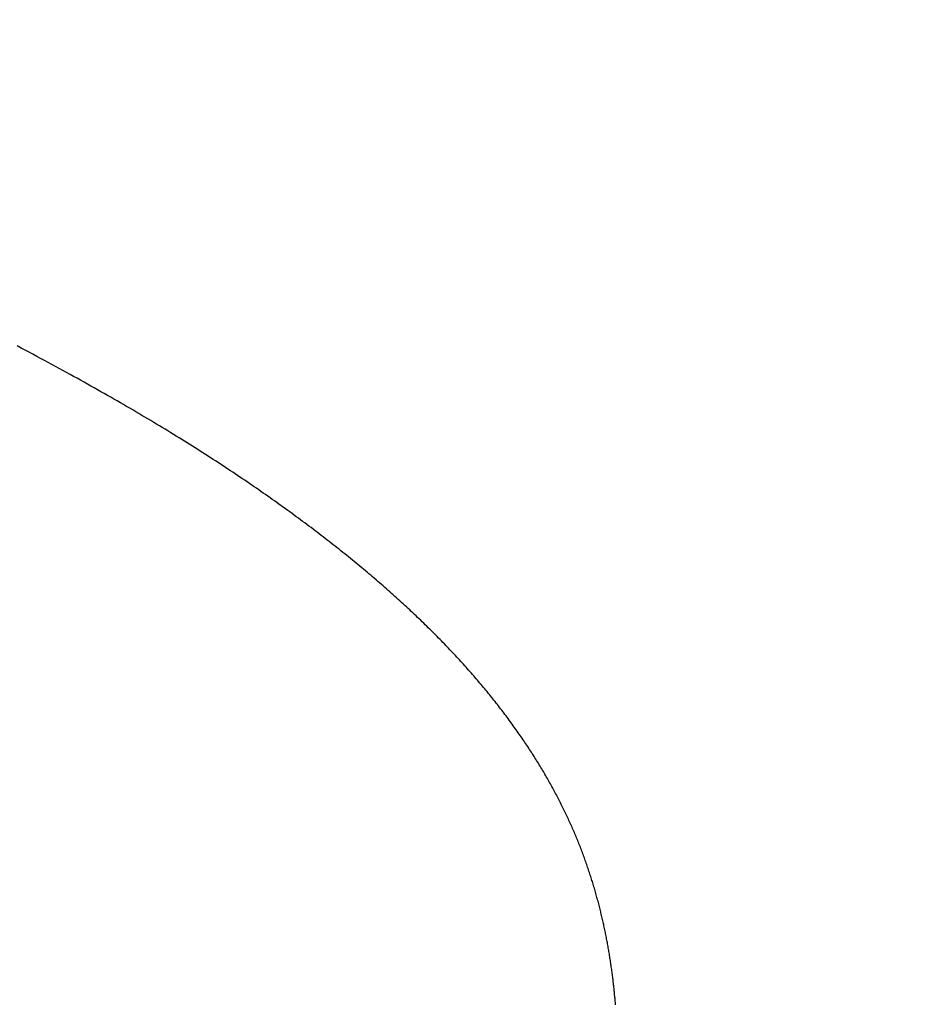
# Model space of a CAD drawing. Extents: x 0 to 60.3, y -1.2 to 81.5.
# Drawn here: x 52.5 to 52.6, y 23.1 to 23.2 of the extents above; entities that cross this region are included whole.
import ezdxf

# ---------------------------------------------------------------- set-up
doc = ezdxf.new("R2010")
doc.units = 0
doc.header["$MEASUREMENT"] = 0
doc.header["$PDMODE"] = 2
doc.layers.get('0').update_dxf_attribs({"linetype": 'CONTINUOUS'})
doc.layers.get('Defpoints').update_dxf_attribs({"linetype": 'CONTINUOUS'})
doc.layers.add('Dimension', color=2, linetype='CONTINUOUS', lineweight=15)
doc.layers.add('Object', color=7, linetype='CONTINUOUS', lineweight=30)
doc.styles.get("Standard").update_dxf_attribs({"font": 'ARIAL.TTF'})
doc.dimstyles.new('Nabco Dimension Arch Style - Autocad', dxfattribs={"dimscale": 2, "dimtxt": 0.375, "dimasz": 0.37, "dimexe": 0.06, "dimexo": 0.06, "dimgap": 0.06, "dimtad": 0, "dimdec": 5, "dimzin": 4, "dimdsep": 46, "dimlunit": 5, "dimtxsty": 'Standard', "dimcen": 0, "dimclrd": 256, "dimclre": 256, "dimclrt": 256, "dimadec": 1, "dimazin": 1, "dimtm": 1e-09, "dimtfac": 1, "dimtdec": 5, "dimtofl": 0, "dimtmove": 0, "dimatfit": 3, "dimfxl": 0, "dimfrac": 2, "dimtolj": 1, "dimtzin": 4, "dimlwd": -1, "dimlwe": -1, "dimarcsym": 0})

# ---------------------------------------------------------------- blocks, each defined once
blk = doc.blocks.new('GLSTOP')
for p, q in [((-0.381228, 0.155331), (-0.381232, 0.155291)), ((-0.381228, 0.155331), (-0.381232, 0.155291)), ((-0.381225, 0.155372), (-0.381228, 0.155331)), ((-0.381225, 0.155372), (-0.381228, 0.155331)), ((-0.381221, 0.155412), (-0.381225, 0.155372)), ((-0.381221, 0.155412), (-0.381225, 0.155372)), ((-0.381218, 0.155453), (-0.381221, 0.155412)), ((-0.381218, 0.155453), (-0.381221, 0.155412)), ((-0.381259, 0.155007), (-0.381263, 0.154966)), ((-0.381259, 0.155007), (-0.381263, 0.154966)), ((-0.381255, 0.155047), (-0.381259, 0.155007)), ((-0.381255, 0.155047), (-0.381259, 0.155007)), ((-0.381251, 0.155088), (-0.381255, 0.155047)), ((-0.381251, 0.155088), (-0.381255, 0.155047)), ((-0.381247, 0.155129), (-0.381251, 0.155088)), ((-0.381247, 0.155129), (-0.381251, 0.155088)), ((-0.381243, 0.155169), (-0.381247, 0.155129)), ((-0.381243, 0.155169), (-0.381247, 0.155129)), ((-0.381239, 0.15521), (-0.381243, 0.155169)), ((-0.381239, 0.15521), (-0.381243, 0.155169)), ((-0.381235, 0.15525), (-0.381239, 0.15521)), ((-0.381235, 0.15525), (-0.381239, 0.15521)), ((-0.381232, 0.155291), (-0.381235, 0.15525)), ((-0.381232, 0.155291), (-0.381235, 0.15525)), ((-0.381295, 0.154681), (-0.3813, 0.154641)), ((-0.381295, 0.154681), (-0.3813, 0.154641)), ((-0.381291, 0.154722), (-0.381295, 0.154681)), ((-0.381291, 0.154722), (-0.381295, 0.154681)), ((-0.381286, 0.154763), (-0.381291, 0.154722)), ((-0.381286, 0.154763), (-0.381291, 0.154722)), ((-0.381281, 0.154804), (-0.381286, 0.154763)), ((-0.381281, 0.154804), (-0.381286, 0.154763)), ((-0.381277, 0.154844), (-0.381281, 0.154804)), ((-0.381277, 0.154844), (-0.381281, 0.154804)), ((-0.381272, 0.154885), (-0.381277, 0.154844)), ((-0.381272, 0.154885), (-0.381277, 0.154844)), ((-0.381268, 0.154926), (-0.381272, 0.154885)), ((-0.381268, 0.154926), (-0.381272, 0.154885)), ((-0.381263, 0.154966), (-0.381268, 0.154926)), ((-0.381263, 0.154966), (-0.381268, 0.154926)), ((-0.381337, 0.154355), (-0.381343, 0.154314)), ((-0.381337, 0.154355), (-0.381343, 0.154314)), ((-0.381332, 0.154396), (-0.381337, 0.154355)), ((-0.381332, 0.154396), (-0.381337, 0.154355)), ((-0.381326, 0.154437), (-0.381332, 0.154396)), ((-0.381326, 0.154437), (-0.381332, 0.154396)), ((-0.381321, 0.154478), (-0.381326, 0.154437)), ((-0.381321, 0.154478), (-0.381326, 0.154437)), ((-0.381316, 0.154518), (-0.381321, 0.154478)), ((-0.381316, 0.154518), (-0.381321, 0.154478)), ((-0.38131, 0.154559), (-0.381316, 0.154518)), ((-0.38131, 0.154559), (-0.381316, 0.154518)), ((-0.381305, 0.1546), (-0.38131, 0.154559)), ((-0.381305, 0.1546), (-0.38131, 0.154559)), ((-0.3813, 0.154641), (-0.381305, 0.1546)), ((-0.3813, 0.154641), (-0.381305, 0.1546)), ((-0.381378, 0.154069), (-0.381385, 0.154028)), ((-0.381378, 0.154069), (-0.381385, 0.154028)), ((-0.381372, 0.15411), (-0.381378, 0.154069)), ((-0.381372, 0.15411), (-0.381378, 0.154069)), ((-0.381366, 0.154151), (-0.381372, 0.15411)), ((-0.381366, 0.154151), (-0.381372, 0.15411)), ((-0.38136, 0.154191), (-0.381366, 0.154151)), ((-0.38136, 0.154191), (-0.381366, 0.154151)), ((-0.381354, 0.154232), (-0.38136, 0.154191)), ((-0.381354, 0.154232), (-0.38136, 0.154191)), ((-0.381348, 0.154273), (-0.381354, 0.154232)), ((-0.381348, 0.154273), (-0.381354, 0.154232)), ((-0.381343, 0.154314), (-0.381348, 0.154273)), ((-0.381343, 0.154314), (-0.381348, 0.154273)), ((-0.381431, 0.15374), (-0.381438, 0.153699)), ((-0.381431, 0.15374), (-0.381438, 0.153699)), ((-0.381424, 0.153781), (-0.381431, 0.15374)), ((-0.381424, 0.153781), (-0.381431, 0.15374)), ((-0.381417, 0.153823), (-0.381424, 0.153781)), ((-0.381417, 0.153823), (-0.381424, 0.153781)), ((-0.38141, 0.153864), (-0.381417, 0.153823)), ((-0.38141, 0.153864), (-0.381417, 0.153823)), ((-0.381404, 0.153905), (-0.38141, 0.153864)), ((-0.381404, 0.153905), (-0.38141, 0.153864)), ((-0.381397, 0.153946), (-0.381404, 0.153905)), ((-0.381397, 0.153946), (-0.381404, 0.153905)), ((-0.381391, 0.153987), (-0.381397, 0.153946)), ((-0.381391, 0.153987), (-0.381397, 0.153946)), ((-0.381385, 0.154028), (-0.381391, 0.153987)), ((-0.381385, 0.154028), (-0.381391, 0.153987)), ((-0.38149, 0.153411), (-0.381497, 0.15337)), ((-0.38149, 0.153411), (-0.381497, 0.15337)), ((-0.381482, 0.153452), (-0.38149, 0.153411)), ((-0.381482, 0.153452), (-0.38149, 0.153411)), ((-0.381474, 0.153493), (-0.381482, 0.153452)), ((-0.381474, 0.153493), (-0.381482, 0.153452)), ((-0.381467, 0.153535), (-0.381474, 0.153493)), ((-0.381467, 0.153535), (-0.381474, 0.153493)), ((-0.381459, 0.153576), (-0.381467, 0.153535)), ((-0.381459, 0.153576), (-0.381467, 0.153535)), ((-0.381452, 0.153617), (-0.381459, 0.153576)), ((-0.381452, 0.153617), (-0.381459, 0.153576)), ((-0.381445, 0.153658), (-0.381452, 0.153617)), ((-0.381445, 0.153658), (-0.381452, 0.153617)), ((-0.381438, 0.153699), (-0.381445, 0.153658)), ((-0.381438, 0.153699), (-0.381445, 0.153658)), ((-0.381546, 0.153122), (-0.381555, 0.15308)), ((-0.381546, 0.153122), (-0.381555, 0.15308)), ((-0.381538, 0.153163), (-0.381546, 0.153122)), ((-0.381538, 0.153163), (-0.381546, 0.153122)), ((-0.38153, 0.153204), (-0.381538, 0.153163)), ((-0.38153, 0.153204), (-0.381538, 0.153163)), ((-0.381521, 0.153246), (-0.38153, 0.153204)), ((-0.381521, 0.153246), (-0.38153, 0.153204)), ((-0.381513, 0.153287), (-0.381521, 0.153246)), ((-0.381513, 0.153287), (-0.381521, 0.153246)), ((-0.381505, 0.153328), (-0.381513, 0.153287)), ((-0.381505, 0.153328), (-0.381513, 0.153287)), ((-0.381497, 0.15337), (-0.381505, 0.153328)), ((-0.381497, 0.15337), (-0.381505, 0.153328)), ((-0.381618, 0.15279), (-0.381627, 0.152749)), ((-0.381618, 0.15279), (-0.381627, 0.152749)), ((-0.381608, 0.152832), (-0.381618, 0.15279)), ((-0.381608, 0.152832), (-0.381618, 0.15279)), ((-0.381599, 0.152873), (-0.381608, 0.152832)), ((-0.381599, 0.152873), (-0.381608, 0.152832)), ((-0.38159, 0.152915), (-0.381599, 0.152873)), ((-0.38159, 0.152915), (-0.381599, 0.152873)), ((-0.381581, 0.152956), (-0.38159, 0.152915)), ((-0.381581, 0.152956), (-0.38159, 0.152915)), ((-0.381572, 0.152998), (-0.381581, 0.152956)), ((-0.381572, 0.152998), (-0.381581, 0.152956)), ((-0.381564, 0.153039), (-0.381572, 0.152998)), ((-0.381564, 0.153039), (-0.381572, 0.152998)), ((-0.381555, 0.15308), (-0.381564, 0.153039)), ((-0.381555, 0.15308), (-0.381564, 0.153039)), ((-0.381696, 0.152457), (-0.381706, 0.152416)), ((-0.381696, 0.152457), (-0.381706, 0.152416)), ((-0.381686, 0.152499), (-0.381696, 0.152457)), ((-0.381686, 0.152499), (-0.381696, 0.152457)), ((-0.381675, 0.152541), (-0.381686, 0.152499)), ((-0.381675, 0.152541), (-0.381686, 0.152499)), ((-0.381666, 0.152582), (-0.381675, 0.152541)), ((-0.381666, 0.152582), (-0.381675, 0.152541)), ((-0.381656, 0.152624), (-0.381666, 0.152582)), ((-0.381656, 0.152624), (-0.381666, 0.152582)), ((-0.381646, 0.152665), (-0.381656, 0.152624)), ((-0.381646, 0.152665), (-0.381656, 0.152624)), ((-0.381636, 0.152707), (-0.381646, 0.152665)), ((-0.381636, 0.152707), (-0.381646, 0.152665)), ((-0.381627, 0.152749), (-0.381636, 0.152707)), ((-0.381627, 0.152749), (-0.381636, 0.152707)), ((-0.38177, 0.152165), (-0.381781, 0.152123)), ((-0.38177, 0.152165), (-0.381781, 0.152123)), ((-0.381759, 0.152207), (-0.38177, 0.152165)), ((-0.381759, 0.152207), (-0.38177, 0.152165)), ((-0.381748, 0.152249), (-0.381759, 0.152207)), ((-0.381748, 0.152249), (-0.381759, 0.152207)), ((-0.381738, 0.15229), (-0.381748, 0.152249)), ((-0.381738, 0.15229), (-0.381748, 0.152249)), ((-0.381727, 0.152332), (-0.381738, 0.15229)), ((-0.381727, 0.152332), (-0.381738, 0.15229)), ((-0.381716, 0.152374), (-0.381727, 0.152332)), ((-0.381716, 0.152374), (-0.381727, 0.152332)), ((-0.381706, 0.152416), (-0.381716, 0.152374)), ((-0.381706, 0.152416), (-0.381716, 0.152374)), ((-0.381863, 0.15183), (-0.381875, 0.151788)), ((-0.381863, 0.15183), (-0.381875, 0.151788)), ((-0.381851, 0.151872), (-0.381863, 0.15183)), ((-0.381851, 0.151872), (-0.381863, 0.15183)), ((-0.381839, 0.151914), (-0.381851, 0.151872)), ((-0.381839, 0.151914), (-0.381851, 0.151872)), ((-0.381827, 0.151956), (-0.381839, 0.151914)), ((-0.381827, 0.151956), (-0.381839, 0.151914)), ((-0.381815, 0.151998), (-0.381827, 0.151956)), ((-0.381815, 0.151998), (-0.381827, 0.151956)), ((-0.381804, 0.152039), (-0.381815, 0.151998)), ((-0.381804, 0.152039), (-0.381815, 0.151998)), ((-0.381793, 0.152081), (-0.381804, 0.152039)), ((-0.381793, 0.152081), (-0.381804, 0.152039)), ((-0.381781, 0.152123), (-0.381793, 0.152081)), ((-0.381781, 0.152123), (-0.381793, 0.152081)), ((-0.38195, 0.151535), (-0.381963, 0.151493)), ((-0.38195, 0.151535), (-0.381963, 0.151493)), ((-0.381937, 0.151577), (-0.38195, 0.151535)), ((-0.381937, 0.151577), (-0.38195, 0.151535)), ((-0.381924, 0.15162), (-0.381937, 0.151577)), ((-0.381924, 0.15162), (-0.381937, 0.151577)), ((-0.381912, 0.151662), (-0.381924, 0.15162)), ((-0.381912, 0.151662), (-0.381924, 0.15162)), ((-0.381899, 0.151704), (-0.381912, 0.151662)), ((-0.381899, 0.151704), (-0.381912, 0.151662)), ((-0.381887, 0.151746), (-0.381899, 0.151704)), ((-0.381887, 0.151746), (-0.381899, 0.151704)), ((-0.381875, 0.151788), (-0.381887, 0.151746)), ((-0.381875, 0.151788), (-0.381887, 0.151746)), ((-0.382058, 0.151198), (-0.382072, 0.151155)), ((-0.382058, 0.151198), (-0.382072, 0.151155)), ((-0.382044, 0.15124), (-0.382058, 0.151198)), ((-0.382044, 0.15124), (-0.382058, 0.151198)), ((-0.38203, 0.151282), (-0.382044, 0.15124)), ((-0.38203, 0.151282), (-0.382044, 0.15124)), ((-0.382016, 0.151324), (-0.38203, 0.151282)), ((-0.382016, 0.151324), (-0.38203, 0.151282)), ((-0.382003, 0.151367), (-0.382016, 0.151324)), ((-0.382003, 0.151367), (-0.382016, 0.151324)), ((-0.381989, 0.151409), (-0.382003, 0.151367)), ((-0.381989, 0.151409), (-0.382003, 0.151367)), ((-0.381976, 0.151451), (-0.381989, 0.151409)), ((-0.381976, 0.151451), (-0.381989, 0.151409)), ((-0.381963, 0.151493), (-0.381976, 0.151451)), ((-0.381963, 0.151493), (-0.381976, 0.151451)), ((-0.382159, 0.150901), (-0.382174, 0.150858)), ((-0.382159, 0.150901), (-0.382174, 0.150858)), ((-0.382144, 0.150943), (-0.382159, 0.150901)), ((-0.382144, 0.150943), (-0.382159, 0.150901)), ((-0.38213, 0.150986), (-0.382144, 0.150943)), ((-0.38213, 0.150986), (-0.382144, 0.150943)), ((-0.382115, 0.151028), (-0.38213, 0.150986)), ((-0.382115, 0.151028), (-0.38213, 0.150986)), ((-0.3821, 0.151071), (-0.382115, 0.151028)), ((-0.3821, 0.151071), (-0.382115, 0.151028)), ((-0.382086, 0.151113), (-0.3821, 0.151071)), ((-0.382086, 0.151113), (-0.3821, 0.151071)), ((-0.382072, 0.151155), (-0.382086, 0.151113)), ((-0.382072, 0.151155), (-0.382086, 0.151113)), ((-0.382284, 0.15056), (-0.3823, 0.150518)), ((-0.382284, 0.15056), (-0.3823, 0.150518)), ((-0.382268, 0.150603), (-0.382284, 0.15056)), ((-0.382268, 0.150603), (-0.382284, 0.15056)), ((-0.382252, 0.150646), (-0.382268, 0.150603)), ((-0.382252, 0.150646), (-0.382268, 0.150603)), ((-0.382236, 0.150688), (-0.382252, 0.150646)), ((-0.382236, 0.150688), (-0.382252, 0.150646)), ((-0.38222, 0.150731), (-0.382236, 0.150688)), ((-0.38222, 0.150731), (-0.382236, 0.150688)), ((-0.382205, 0.150773), (-0.38222, 0.150731)), ((-0.382205, 0.150773), (-0.38222, 0.150731)), ((-0.382189, 0.150816), (-0.382205, 0.150773)), ((-0.382189, 0.150816), (-0.382205, 0.150773)), ((-0.382174, 0.150858), (-0.382189, 0.150816)), ((-0.382174, 0.150858), (-0.382189, 0.150816)), ((-0.3824, 0.150261), (-0.382417, 0.150218)), ((-0.3824, 0.150261), (-0.382417, 0.150218)), ((-0.382383, 0.150304), (-0.3824, 0.150261)), ((-0.382383, 0.150304), (-0.3824, 0.150261)), ((-0.382366, 0.150347), (-0.382383, 0.150304)), ((-0.382366, 0.150347), (-0.382383, 0.150304)), ((-0.382349, 0.15039), (-0.382366, 0.150347)), ((-0.382349, 0.15039), (-0.382366, 0.150347)), ((-0.382333, 0.150432), (-0.382349, 0.15039)), ((-0.382333, 0.150432), (-0.382349, 0.15039)), ((-0.382316, 0.150475), (-0.382333, 0.150432)), ((-0.382316, 0.150475), (-0.382333, 0.150432)), ((-0.3823, 0.150518), (-0.382316, 0.150475)), ((-0.3823, 0.150518), (-0.382316, 0.150475)), ((-0.382524, 0.149961), (-0.382542, 0.149918)), ((-0.382524, 0.149961), (-0.382542, 0.149918)), ((-0.382506, 0.150004), (-0.382524, 0.149961)), ((-0.382506, 0.150004), (-0.382524, 0.149961)), ((-0.382488, 0.150047), (-0.382506, 0.150004)), ((-0.382488, 0.150047), (-0.382506, 0.150004)), ((-0.38247, 0.15009), (-0.382488, 0.150047)), ((-0.38247, 0.15009), (-0.382488, 0.150047)), ((-0.382452, 0.150133), (-0.38247, 0.15009)), ((-0.382452, 0.150133), (-0.38247, 0.15009)), ((-0.382435, 0.150176), (-0.382452, 0.150133)), ((-0.382435, 0.150176), (-0.382452, 0.150133)), ((-0.382417, 0.150218), (-0.382435, 0.150176)), ((-0.382417, 0.150218), (-0.382435, 0.150176)), ((-0.382675, 0.149616), (-0.382694, 0.149573)), ((-0.382675, 0.149616), (-0.382694, 0.149573)), ((-0.382655, 0.149659), (-0.382675, 0.149616)), ((-0.382655, 0.149659), (-0.382675, 0.149616)), ((-0.382636, 0.149703), (-0.382655, 0.149659)), ((-0.382636, 0.149703), (-0.382655, 0.149659)), ((-0.382617, 0.149746), (-0.382636, 0.149703)), ((-0.382617, 0.149746), (-0.382636, 0.149703)), ((-0.382598, 0.149789), (-0.382617, 0.149746)), ((-0.382598, 0.149789), (-0.382617, 0.149746)), ((-0.382579, 0.149832), (-0.382598, 0.149789)), ((-0.382579, 0.149832), (-0.382598, 0.149789)), ((-0.382561, 0.149875), (-0.382579, 0.149832)), ((-0.382561, 0.149875), (-0.382579, 0.149832)), ((-0.382542, 0.149918), (-0.382561, 0.149875)), ((-0.382542, 0.149918), (-0.382561, 0.149875)), ((-0.382815, 0.149313), (-0.382836, 0.14927)), ((-0.382815, 0.149313), (-0.382836, 0.14927)), ((-0.382795, 0.149357), (-0.382815, 0.149313)), ((-0.382795, 0.149357), (-0.382815, 0.149313)), ((-0.382774, 0.1494), (-0.382795, 0.149357)), ((-0.382774, 0.1494), (-0.382795, 0.149357)), ((-0.382754, 0.149443), (-0.382774, 0.1494)), ((-0.382754, 0.149443), (-0.382774, 0.1494)), ((-0.382734, 0.149487), (-0.382754, 0.149443)), ((-0.382734, 0.149487), (-0.382754, 0.149443)), ((-0.382714, 0.14953), (-0.382734, 0.149487)), ((-0.382714, 0.14953), (-0.382734, 0.149487)), ((-0.382694, 0.149573), (-0.382714, 0.14953)), ((-0.382694, 0.149573), (-0.382714, 0.14953)), ((-0.382964, 0.149009), (-0.382985, 0.148966)), ((-0.382964, 0.149009), (-0.382985, 0.148966)), ((-0.382942, 0.149053), (-0.382964, 0.149009)), ((-0.382942, 0.149053), (-0.382964, 0.149009)), ((-0.38292, 0.149096), (-0.382942, 0.149053)), ((-0.38292, 0.149096), (-0.382942, 0.149053)), ((-0.382899, 0.14914), (-0.38292, 0.149096)), ((-0.382899, 0.14914), (-0.38292, 0.149096)), ((-0.382878, 0.149183), (-0.382899, 0.14914)), ((-0.382878, 0.149183), (-0.382899, 0.14914)), ((-0.382857, 0.149227), (-0.382878, 0.149183)), ((-0.382857, 0.149227), (-0.382878, 0.149183)), ((-0.382836, 0.14927), (-0.382857, 0.149227)), ((-0.382836, 0.14927), (-0.382857, 0.149227)), ((-0.383143, 0.14866), (-0.383167, 0.148616)), ((-0.383143, 0.14866), (-0.383167, 0.148616)), ((-0.38312, 0.148704), (-0.383143, 0.14866)), ((-0.38312, 0.148704), (-0.383143, 0.14866)), ((-0.383097, 0.148748), (-0.38312, 0.148704)), ((-0.383097, 0.148748), (-0.38312, 0.148704)), ((-0.383075, 0.148791), (-0.383097, 0.148748)), ((-0.383075, 0.148791), (-0.383097, 0.148748)), ((-0.383052, 0.148835), (-0.383075, 0.148791)), ((-0.383052, 0.148835), (-0.383075, 0.148791)), ((-0.38303, 0.148878), (-0.383052, 0.148835)), ((-0.38303, 0.148878), (-0.383052, 0.148835)), ((-0.383007, 0.148922), (-0.38303, 0.148878)), ((-0.383007, 0.148922), (-0.38303, 0.148878)), ((-0.382985, 0.148966), (-0.383007, 0.148922)), ((-0.382985, 0.148966), (-0.383007, 0.148922)), ((-0.38331, 0.148353), (-0.383335, 0.148309)), ((-0.38331, 0.148353), (-0.383335, 0.148309)), ((-0.383286, 0.148397), (-0.38331, 0.148353)), ((-0.383286, 0.148397), (-0.38331, 0.148353)), ((-0.383262, 0.148441), (-0.383286, 0.148397)), ((-0.383262, 0.148441), (-0.383286, 0.148397)), ((-0.383238, 0.148485), (-0.383262, 0.148441)), ((-0.383238, 0.148485), (-0.383262, 0.148441)), ((-0.383214, 0.148529), (-0.383238, 0.148485)), ((-0.383214, 0.148529), (-0.383238, 0.148485)), ((-0.38319, 0.148573), (-0.383214, 0.148529)), ((-0.38319, 0.148573), (-0.383214, 0.148529)), ((-0.383167, 0.148616), (-0.38319, 0.148573)), ((-0.383167, 0.148616), (-0.38319, 0.148573)), ((-0.383485, 0.148045), (-0.383511, 0.148001)), ((-0.383485, 0.148045), (-0.383511, 0.148001)), ((-0.38346, 0.148089), (-0.383485, 0.148045)), ((-0.38346, 0.148089), (-0.383485, 0.148045)), ((-0.383434, 0.148133), (-0.38346, 0.148089)), ((-0.383434, 0.148133), (-0.38346, 0.148089)), ((-0.383409, 0.148177), (-0.383434, 0.148133)), ((-0.383409, 0.148177), (-0.383434, 0.148133)), ((-0.383384, 0.148221), (-0.383409, 0.148177)), ((-0.383384, 0.148221), (-0.383409, 0.148177)), ((-0.383359, 0.148265), (-0.383384, 0.148221)), ((-0.383359, 0.148265), (-0.383384, 0.148221)), ((-0.383335, 0.148309), (-0.383359, 0.148265)), ((-0.383335, 0.148309), (-0.383359, 0.148265)), ((-0.38367, 0.147735), (-0.383697, 0.147691)), ((-0.38367, 0.147735), (-0.383697, 0.147691)), ((-0.383643, 0.14778), (-0.38367, 0.147735)), ((-0.383643, 0.14778), (-0.38367, 0.147735)), ((-0.383616, 0.147824), (-0.383643, 0.14778)), ((-0.383616, 0.147824), (-0.383643, 0.14778)), ((-0.38359, 0.147868), (-0.383616, 0.147824)), ((-0.38359, 0.147868), (-0.383616, 0.147824)), ((-0.383563, 0.147912), (-0.38359, 0.147868)), ((-0.383563, 0.147912), (-0.38359, 0.147868)), ((-0.383537, 0.147957), (-0.383563, 0.147912)), ((-0.383537, 0.147957), (-0.383563, 0.147912)), ((-0.383511, 0.148001), (-0.383537, 0.147957)), ((-0.383511, 0.148001), (-0.383537, 0.147957)), ((-0.383864, 0.147424), (-0.383892, 0.14738)), ((-0.383864, 0.147424), (-0.383892, 0.14738)), ((-0.383835, 0.147469), (-0.383864, 0.147424)), ((-0.383835, 0.147469), (-0.383864, 0.147424)), ((-0.383807, 0.147513), (-0.383835, 0.147469)), ((-0.383807, 0.147513), (-0.383835, 0.147469)), ((-0.383779, 0.147558), (-0.383807, 0.147513)), ((-0.383779, 0.147558), (-0.383807, 0.147513)), ((-0.383752, 0.147602), (-0.383779, 0.147558)), ((-0.383752, 0.147602), (-0.383779, 0.147558)), ((-0.383724, 0.147647), (-0.383752, 0.147602)), ((-0.383724, 0.147647), (-0.383752, 0.147602)), ((-0.383697, 0.147691), (-0.383724, 0.147647)), ((-0.383697, 0.147691), (-0.383724, 0.147647)), ((-0.384067, 0.147112), (-0.384097, 0.147067)), ((-0.384067, 0.147112), (-0.384097, 0.147067)), ((-0.384037, 0.147156), (-0.384067, 0.147112)), ((-0.384037, 0.147156), (-0.384067, 0.147112)), ((-0.384008, 0.147201), (-0.384037, 0.147156)), ((-0.384008, 0.147201), (-0.384037, 0.147156)), ((-0.383979, 0.147246), (-0.384008, 0.147201)), ((-0.383979, 0.147246), (-0.384008, 0.147201)), ((-0.383949, 0.14729), (-0.383979, 0.147246)), ((-0.383949, 0.14729), (-0.383979, 0.147246)), ((-0.383921, 0.147335), (-0.383949, 0.14729)), ((-0.383921, 0.147335), (-0.383949, 0.14729)), ((-0.383892, 0.14738), (-0.383921, 0.147335)), ((-0.383892, 0.14738), (-0.383921, 0.147335)), ((-0.38428, 0.146798), (-0.384311, 0.146753)), ((-0.38428, 0.146798), (-0.384311, 0.146753)), ((-0.384249, 0.146843), (-0.38428, 0.146798)), ((-0.384249, 0.146843), (-0.38428, 0.146798)), ((-0.384218, 0.146888), (-0.384249, 0.146843)), ((-0.384218, 0.146888), (-0.384249, 0.146843)), ((-0.384187, 0.146933), (-0.384218, 0.146888)), ((-0.384187, 0.146933), (-0.384218, 0.146888)), ((-0.384157, 0.146977), (-0.384187, 0.146933)), ((-0.384157, 0.146977), (-0.384187, 0.146933)), ((-0.384127, 0.147022), (-0.384157, 0.146977)), ((-0.384127, 0.147022), (-0.384157, 0.146977)), ((-0.384097, 0.147067), (-0.384127, 0.147022)), ((-0.384097, 0.147067), (-0.384127, 0.147022)), ((-0.384503, 0.146482), (-0.384535, 0.146437)), ((-0.384503, 0.146482), (-0.384535, 0.146437)), ((-0.38447, 0.146528), (-0.384503, 0.146482)), ((-0.38447, 0.146528), (-0.384503, 0.146482)), ((-0.384438, 0.146573), (-0.38447, 0.146528)), ((-0.384438, 0.146573), (-0.38447, 0.146528)), ((-0.384406, 0.146618), (-0.384438, 0.146573)), ((-0.384406, 0.146618), (-0.384438, 0.146573)), ((-0.384374, 0.146663), (-0.384406, 0.146618)), ((-0.384374, 0.146663), (-0.384406, 0.146618)), ((-0.384342, 0.146708), (-0.384374, 0.146663)), ((-0.384342, 0.146708), (-0.384374, 0.146663)), ((-0.384311, 0.146753), (-0.384342, 0.146708)), ((-0.384311, 0.146753), (-0.384342, 0.146708)), ((-0.384736, 0.146165), (-0.38477, 0.14612)), ((-0.384736, 0.146165), (-0.38477, 0.14612)), ((-0.384702, 0.146211), (-0.384736, 0.146165)), ((-0.384702, 0.146211), (-0.384736, 0.146165)), ((-0.384668, 0.146256), (-0.384702, 0.146211)), ((-0.384668, 0.146256), (-0.384702, 0.146211)), ((-0.384635, 0.146301), (-0.384668, 0.146256)), ((-0.384635, 0.146301), (-0.384668, 0.146256)), ((-0.384601, 0.146347), (-0.384635, 0.146301)), ((-0.384601, 0.146347), (-0.384635, 0.146301)), ((-0.384568, 0.146392), (-0.384601, 0.146347)), ((-0.384568, 0.146392), (-0.384601, 0.146347)), ((-0.384535, 0.146437), (-0.384568, 0.146392)), ((-0.384535, 0.146437), (-0.384568, 0.146392)), ((-0.384979, 0.145847), (-0.385015, 0.145801)), ((-0.384979, 0.145847), (-0.385015, 0.145801)), ((-0.384944, 0.145893), (-0.384979, 0.145847)), ((-0.384944, 0.145893), (-0.384979, 0.145847)), ((-0.384909, 0.145938), (-0.384944, 0.145893)), ((-0.384909, 0.145938), (-0.384944, 0.145893)), ((-0.384874, 0.145984), (-0.384909, 0.145938)), ((-0.384874, 0.145984), (-0.384909, 0.145938)), ((-0.384839, 0.146029), (-0.384874, 0.145984)), ((-0.384839, 0.146029), (-0.384874, 0.145984)), ((-0.384804, 0.146075), (-0.384839, 0.146029)), ((-0.384804, 0.146075), (-0.384839, 0.146029)), ((-0.38477, 0.14612), (-0.384804, 0.146075)), ((-0.38477, 0.14612), (-0.384804, 0.146075)), ((-0.385233, 0.145527), (-0.385271, 0.145481)), ((-0.385233, 0.145527), (-0.385271, 0.145481)), ((-0.385196, 0.145573), (-0.385233, 0.145527)), ((-0.385196, 0.145573), (-0.385233, 0.145527)), ((-0.38516, 0.145619), (-0.385196, 0.145573)), ((-0.38516, 0.145619), (-0.385196, 0.145573)), ((-0.385123, 0.145664), (-0.38516, 0.145619)), ((-0.385123, 0.145664), (-0.38516, 0.145619)), ((-0.385087, 0.14571), (-0.385123, 0.145664)), ((-0.385087, 0.14571), (-0.385123, 0.145664)), ((-0.385051, 0.145756), (-0.385087, 0.14571)), ((-0.385051, 0.145756), (-0.385087, 0.14571)), ((-0.385015, 0.145801), (-0.385051, 0.145756)), ((-0.385015, 0.145801), (-0.385051, 0.145756)), ((-0.385498, 0.145205), (-0.385537, 0.145159)), ((-0.385498, 0.145205), (-0.385537, 0.145159)), ((-0.38546, 0.145251), (-0.385498, 0.145205)), ((-0.38546, 0.145251), (-0.385498, 0.145205)), ((-0.385422, 0.145297), (-0.38546, 0.145251)), ((-0.385422, 0.145297), (-0.38546, 0.145251)), ((-0.385383, 0.145343), (-0.385422, 0.145297)), ((-0.385383, 0.145343), (-0.385422, 0.145297)), ((-0.385346, 0.145389), (-0.385383, 0.145343)), ((-0.385346, 0.145389), (-0.385383, 0.145343)), ((-0.385308, 0.145435), (-0.385346, 0.145389)), ((-0.385308, 0.145435), (-0.385346, 0.145389)), ((-0.385271, 0.145481), (-0.385308, 0.145435)), ((-0.385271, 0.145481), (-0.385308, 0.145435)), ((-0.385774, 0.144882), (-0.385815, 0.144836)), ((-0.385774, 0.144882), (-0.385815, 0.144836)), ((-0.385734, 0.144928), (-0.385774, 0.144882)), ((-0.385734, 0.144928), (-0.385774, 0.144882)), ((-0.385694, 0.144975), (-0.385734, 0.144928)), ((-0.385694, 0.144975), (-0.385734, 0.144928)), ((-0.385655, 0.145021), (-0.385694, 0.144975)), ((-0.385655, 0.145021), (-0.385694, 0.144975)), ((-0.385615, 0.145067), (-0.385655, 0.145021)), ((-0.385615, 0.145067), (-0.385655, 0.145021)), ((-0.385576, 0.145113), (-0.385615, 0.145067)), ((-0.385576, 0.145113), (-0.385615, 0.145067)), ((-0.385537, 0.145159), (-0.385576, 0.145113)), ((-0.385537, 0.145159), (-0.385576, 0.145113)), ((-0.386062, 0.144557), (-0.386104, 0.144511)), ((-0.386062, 0.144557), (-0.386104, 0.144511)), ((-0.38602, 0.144604), (-0.386062, 0.144557)), ((-0.38602, 0.144604), (-0.386062, 0.144557)), ((-0.385979, 0.14465), (-0.38602, 0.144604)), ((-0.385979, 0.14465), (-0.38602, 0.144604)), ((-0.385937, 0.144697), (-0.385979, 0.14465)), ((-0.385937, 0.144697), (-0.385979, 0.14465)), ((-0.385896, 0.144743), (-0.385937, 0.144697)), ((-0.385896, 0.144743), (-0.385937, 0.144697)), ((-0.385855, 0.144789), (-0.385896, 0.144743)), ((-0.385855, 0.144789), (-0.385896, 0.144743)), ((-0.385815, 0.144836), (-0.385855, 0.144789)), ((-0.385815, 0.144836), (-0.385855, 0.144789)), ((-0.386361, 0.14423), (-0.386405, 0.144184)), ((-0.386361, 0.14423), (-0.386405, 0.144184)), ((-0.386317, 0.144277), (-0.386361, 0.14423)), ((-0.386317, 0.144277), (-0.386361, 0.14423)), ((-0.386274, 0.144324), (-0.386317, 0.144277)), ((-0.386274, 0.144324), (-0.386317, 0.144277)), ((-0.386231, 0.144371), (-0.386274, 0.144324)), ((-0.386231, 0.144371), (-0.386274, 0.144324)), ((-0.386189, 0.144417), (-0.386231, 0.144371)), ((-0.386189, 0.144417), (-0.386231, 0.144371)), ((-0.386146, 0.144464), (-0.386189, 0.144417)), ((-0.386146, 0.144464), (-0.386189, 0.144417)), ((-0.386104, 0.144511), (-0.386146, 0.144464)), ((-0.386104, 0.144511), (-0.386146, 0.144464)), ((-0.386627, 0.143949), (-0.386672, 0.143902)), ((-0.386627, 0.143949), (-0.386672, 0.143902)), ((-0.386582, 0.143996), (-0.386627, 0.143949)), ((-0.386582, 0.143996), (-0.386627, 0.143949)), ((-0.386537, 0.144043), (-0.386582, 0.143996)), ((-0.386537, 0.144043), (-0.386582, 0.143996)), ((-0.386493, 0.14409), (-0.386537, 0.144043)), ((-0.386493, 0.14409), (-0.386537, 0.144043)), ((-0.386449, 0.144137), (-0.386493, 0.14409)), ((-0.386449, 0.144137), (-0.386493, 0.14409)), ((-0.386405, 0.144184), (-0.386449, 0.144137)), ((-0.386405, 0.144184), (-0.386449, 0.144137)), ((-0.386948, 0.143619), (-0.386995, 0.143572)), ((-0.386948, 0.143619), (-0.386995, 0.143572)), ((-0.386901, 0.143667), (-0.386948, 0.143619)), ((-0.386901, 0.143667), (-0.386948, 0.143619)), ((-0.386855, 0.143714), (-0.386901, 0.143667)), ((-0.386855, 0.143714), (-0.386901, 0.143667)), ((-0.386809, 0.143761), (-0.386855, 0.143714)), ((-0.386809, 0.143761), (-0.386855, 0.143714)), ((-0.386763, 0.143808), (-0.386809, 0.143761)), ((-0.386763, 0.143808), (-0.386809, 0.143761)), ((-0.386717, 0.143855), (-0.386763, 0.143808)), ((-0.386717, 0.143855), (-0.386763, 0.143808)), ((-0.386672, 0.143902), (-0.386717, 0.143855)), ((-0.386672, 0.143902), (-0.386717, 0.143855)), ((-0.387281, 0.143288), (-0.38733, 0.14324)), ((-0.387281, 0.143288), (-0.38733, 0.14324)), ((-0.387233, 0.143335), (-0.387281, 0.143288)), ((-0.387233, 0.143335), (-0.387281, 0.143288)), ((-0.387184, 0.143383), (-0.387233, 0.143335)), ((-0.387184, 0.143383), (-0.387233, 0.143335)), ((-0.387137, 0.14343), (-0.387184, 0.143383)), ((-0.387137, 0.14343), (-0.387184, 0.143383)), ((-0.387089, 0.143477), (-0.387137, 0.14343)), ((-0.387089, 0.143477), (-0.387137, 0.14343)), ((-0.387042, 0.143525), (-0.387089, 0.143477)), ((-0.387042, 0.143525), (-0.387089, 0.143477)), ((-0.386995, 0.143572), (-0.387042, 0.143525)), ((-0.386995, 0.143572), (-0.387042, 0.143525)), ((-0.387577, 0.143002), (-0.387627, 0.142954)), ((-0.387577, 0.143002), (-0.387627, 0.142954)), ((-0.387527, 0.14305), (-0.387577, 0.143002)), ((-0.387527, 0.14305), (-0.387577, 0.143002)), ((-0.387477, 0.143098), (-0.387527, 0.14305)), ((-0.387477, 0.143098), (-0.387527, 0.14305)), ((-0.387428, 0.143145), (-0.387477, 0.143098)), ((-0.387428, 0.143145), (-0.387477, 0.143098)), ((-0.387378, 0.143193), (-0.387428, 0.143145)), ((-0.387378, 0.143193), (-0.387428, 0.143145)), ((-0.38733, 0.14324), (-0.387378, 0.143193)), ((-0.38733, 0.14324), (-0.387378, 0.143193)), ((-0.387933, 0.142667), (-0.387985, 0.142619)), ((-0.387933, 0.142667), (-0.387985, 0.142619)), ((-0.387881, 0.142715), (-0.387933, 0.142667)), ((-0.387881, 0.142715), (-0.387933, 0.142667)), ((-0.38783, 0.142763), (-0.387881, 0.142715)), ((-0.38783, 0.142763), (-0.387881, 0.142715)), ((-0.387779, 0.142811), (-0.38783, 0.142763)), ((-0.387779, 0.142811), (-0.38783, 0.142763)), ((-0.387728, 0.142859), (-0.387779, 0.142811)), ((-0.387728, 0.142859), (-0.387779, 0.142811)), ((-0.387677, 0.142907), (-0.387728, 0.142859)), ((-0.387677, 0.142907), (-0.387728, 0.142859)), ((-0.387627, 0.142954), (-0.387677, 0.142907)), ((-0.387627, 0.142954), (-0.387677, 0.142907)), ((-0.388249, 0.142379), (-0.388303, 0.142331)), ((-0.388249, 0.142379), (-0.388303, 0.142331)), ((-0.388196, 0.142427), (-0.388249, 0.142379)), ((-0.388196, 0.142427), (-0.388249, 0.142379)), ((-0.388143, 0.142475), (-0.388196, 0.142427)), ((-0.388143, 0.142475), (-0.388196, 0.142427)), ((-0.38809, 0.142523), (-0.388143, 0.142475)), ((-0.38809, 0.142523), (-0.388143, 0.142475)), ((-0.388037, 0.142571), (-0.38809, 0.142523)), ((-0.388037, 0.142571), (-0.38809, 0.142523)), ((-0.387985, 0.142619), (-0.388037, 0.142571)), ((-0.387985, 0.142619), (-0.388037, 0.142571)), ((-0.38863, 0.14204), (-0.388685, 0.141992)), ((-0.38863, 0.14204), (-0.388685, 0.141992)), ((-0.388575, 0.142089), (-0.38863, 0.14204)), ((-0.388575, 0.142089), (-0.38863, 0.14204)), ((-0.38852, 0.142137), (-0.388575, 0.142089)), ((-0.38852, 0.142137), (-0.388575, 0.142089)), ((-0.388465, 0.142186), (-0.38852, 0.142137)), ((-0.388465, 0.142186), (-0.38852, 0.142137)), ((-0.388411, 0.142234), (-0.388465, 0.142186)), ((-0.388411, 0.142234), (-0.388465, 0.142186)), ((-0.388356, 0.142282), (-0.388411, 0.142234)), ((-0.388356, 0.142282), (-0.388411, 0.142234)), ((-0.388303, 0.142331), (-0.388356, 0.142282)), ((-0.388303, 0.142331), (-0.388356, 0.142282)), ((-0.389024, 0.1417), (-0.389081, 0.141651)), ((-0.389024, 0.1417), (-0.389081, 0.141651)), ((-0.388967, 0.141749), (-0.389024, 0.1417)), ((-0.388967, 0.141749), (-0.389024, 0.1417)), ((-0.38891, 0.141798), (-0.388967, 0.141749)), ((-0.38891, 0.141798), (-0.388967, 0.141749)), ((-0.388853, 0.141846), (-0.38891, 0.141798)), ((-0.388853, 0.141846), (-0.38891, 0.141798)), ((-0.388797, 0.141895), (-0.388853, 0.141846)), ((-0.388797, 0.141895), (-0.388853, 0.141846)), ((-0.388741, 0.141943), (-0.388797, 0.141895)), ((-0.388741, 0.141943), (-0.388797, 0.141895)), ((-0.388685, 0.141992), (-0.388741, 0.141943)), ((-0.388685, 0.141992), (-0.388741, 0.141943)), ((-0.389372, 0.141407), (-0.389431, 0.141358)), ((-0.389372, 0.141407), (-0.389431, 0.141358)), ((-0.389313, 0.141456), (-0.389372, 0.141407)), ((-0.389313, 0.141456), (-0.389372, 0.141407)), ((-0.389255, 0.141505), (-0.389313, 0.141456)), ((-0.389255, 0.141505), (-0.389313, 0.141456)), ((-0.389197, 0.141554), (-0.389255, 0.141505)), ((-0.389197, 0.141554), (-0.389255, 0.141505)), ((-0.389139, 0.141603), (-0.389197, 0.141554)), ((-0.389139, 0.141603), (-0.389197, 0.141554)), ((-0.389081, 0.141651), (-0.389139, 0.141603)), ((-0.389081, 0.141651), (-0.389139, 0.141603)), ((-0.389731, 0.141112), (-0.389791, 0.141063)), ((-0.389731, 0.141112), (-0.389791, 0.141063)), ((-0.38967, 0.141162), (-0.389731, 0.141112)), ((-0.38967, 0.141162), (-0.389731, 0.141112)), ((-0.38961, 0.141211), (-0.38967, 0.141162)), ((-0.38961, 0.141211), (-0.38967, 0.141162)), ((-0.38955, 0.14126), (-0.38961, 0.141211)), ((-0.38955, 0.14126), (-0.38961, 0.141211)), ((-0.389491, 0.141309), (-0.38955, 0.14126)), ((-0.389491, 0.141309), (-0.38955, 0.14126)), ((-0.389431, 0.141358), (-0.389491, 0.141309)), ((-0.389431, 0.141358), (-0.389491, 0.141309)), ((-0.390162, 0.140767), (-0.390225, 0.140717)), ((-0.390162, 0.140767), (-0.390225, 0.140717)), ((-0.390099, 0.140816), (-0.390162, 0.140767)), ((-0.390099, 0.140816), (-0.390162, 0.140767)), ((-0.390037, 0.140866), (-0.390099, 0.140816)), ((-0.390037, 0.140866), (-0.390099, 0.140816)), ((-0.389975, 0.140915), (-0.390037, 0.140866)), ((-0.389975, 0.140915), (-0.390037, 0.140866)), ((-0.389914, 0.140965), (-0.389975, 0.140915)), ((-0.389914, 0.140965), (-0.389975, 0.140915)), ((-0.389852, 0.141014), (-0.389914, 0.140965)), ((-0.389852, 0.141014), (-0.389914, 0.140965)), ((-0.389791, 0.141063), (-0.389852, 0.141014)), ((-0.389791, 0.141063), (-0.389852, 0.141014)), ((-0.390543, 0.140469), (-0.390607, 0.14042)), ((-0.390543, 0.140469), (-0.390607, 0.14042)), ((-0.390479, 0.140519), (-0.390543, 0.140469)), ((-0.390479, 0.140519), (-0.390543, 0.140469)), ((-0.390415, 0.140569), (-0.390479, 0.140519)), ((-0.390415, 0.140569), (-0.390479, 0.140519)), ((-0.390351, 0.140618), (-0.390415, 0.140569)), ((-0.390351, 0.140618), (-0.390415, 0.140569)), ((-0.390288, 0.140668), (-0.390351, 0.140618)), ((-0.390288, 0.140668), (-0.390351, 0.140618)), ((-0.390225, 0.140717), (-0.390288, 0.140668)), ((-0.390225, 0.140717), (-0.390288, 0.140668)), ((-0.391, 0.14012), (-0.391067, 0.14007)), ((-0.391, 0.14012), (-0.391067, 0.14007)), ((-0.390934, 0.14017), (-0.391, 0.14012)), ((-0.390934, 0.14017), (-0.391, 0.14012)), ((-0.390868, 0.14022), (-0.390934, 0.14017)), ((-0.390868, 0.14022), (-0.390934, 0.14017)), ((-0.390802, 0.14027), (-0.390868, 0.14022)), ((-0.390802, 0.14027), (-0.390868, 0.14022)), ((-0.390737, 0.14032), (-0.390802, 0.14027)), ((-0.390737, 0.14032), (-0.390802, 0.14027)), ((-0.390672, 0.14037), (-0.390737, 0.14032)), ((-0.390672, 0.14037), (-0.390737, 0.14032)), ((-0.390607, 0.14042), (-0.390672, 0.14037)), ((-0.390607, 0.14042), (-0.390672, 0.14037)), ((-0.391404, 0.139819), (-0.391473, 0.139769)), ((-0.391404, 0.139819), (-0.391473, 0.139769)), ((-0.391336, 0.139869), (-0.391404, 0.139819)), ((-0.391336, 0.139869), (-0.391404, 0.139819)), ((-0.391268, 0.13992), (-0.391336, 0.139869)), ((-0.391268, 0.13992), (-0.391336, 0.139869)), ((-0.391201, 0.13997), (-0.391268, 0.13992)), ((-0.391201, 0.13997), (-0.391268, 0.13992)), ((-0.391134, 0.14002), (-0.391201, 0.13997)), ((-0.391134, 0.14002), (-0.391201, 0.13997)), ((-0.391067, 0.14007), (-0.391134, 0.14002)), ((-0.391067, 0.14007), (-0.391134, 0.14002)), ((-0.391819, 0.139517), (-0.391889, 0.139466)), ((-0.391819, 0.139517), (-0.391889, 0.139466)), ((-0.391749, 0.139567), (-0.391819, 0.139517)), ((-0.391749, 0.139567), (-0.391819, 0.139517)), ((-0.391679, 0.139618), (-0.391749, 0.139567)), ((-0.391679, 0.139618), (-0.391749, 0.139567)), ((-0.39161, 0.139668), (-0.391679, 0.139618)), ((-0.39161, 0.139668), (-0.391679, 0.139618)), ((-0.391541, 0.139718), (-0.39161, 0.139668)), ((-0.391541, 0.139718), (-0.39161, 0.139668)), ((-0.391473, 0.139769), (-0.391541, 0.139718)), ((-0.391473, 0.139769), (-0.391541, 0.139718)), ((-0.392245, 0.139213), (-0.392317, 0.139162)), ((-0.392245, 0.139213), (-0.392317, 0.139162)), ((-0.392173, 0.139263), (-0.392245, 0.139213)), ((-0.392173, 0.139263), (-0.392245, 0.139213)), ((-0.392101, 0.139314), (-0.392173, 0.139263)), ((-0.392101, 0.139314), (-0.392173, 0.139263)), ((-0.39203, 0.139365), (-0.392101, 0.139314)), ((-0.39203, 0.139365), (-0.392101, 0.139314)), ((-0.39196, 0.139415), (-0.39203, 0.139365)), ((-0.39196, 0.139415), (-0.39203, 0.139365)), ((-0.391889, 0.139466), (-0.39196, 0.139415)), ((-0.391889, 0.139466), (-0.39196, 0.139415)), ((-0.392755, 0.138856), (-0.392829, 0.138805)), ((-0.392755, 0.138856), (-0.392829, 0.138805)), ((-0.392681, 0.138907), (-0.392755, 0.138856)), ((-0.392681, 0.138907), (-0.392755, 0.138856)), ((-0.392608, 0.138958), (-0.392681, 0.138907)), ((-0.392608, 0.138958), (-0.392681, 0.138907)), ((-0.392535, 0.139009), (-0.392608, 0.138958)), ((-0.392535, 0.139009), (-0.392608, 0.138958)), ((-0.392462, 0.13906), (-0.392535, 0.139009)), ((-0.392462, 0.13906), (-0.392535, 0.139009)), ((-0.392389, 0.139111), (-0.392462, 0.13906)), ((-0.392389, 0.139111), (-0.392462, 0.13906)), ((-0.392317, 0.139162), (-0.392389, 0.139111)), ((-0.392317, 0.139162), (-0.392389, 0.139111)), ((-0.393205, 0.138549), (-0.393281, 0.138497)), ((-0.393205, 0.138549), (-0.393281, 0.138497)), ((-0.393129, 0.1386), (-0.393205, 0.138549)), ((-0.393129, 0.1386), (-0.393205, 0.138549)), ((-0.393054, 0.138651), (-0.393129, 0.1386)), ((-0.393054, 0.138651), (-0.393129, 0.1386)), ((-0.392979, 0.138702), (-0.393054, 0.138651)), ((-0.392979, 0.138702), (-0.393054, 0.138651)), ((-0.392904, 0.138754), (-0.392979, 0.138702)), ((-0.392904, 0.138754), (-0.392979, 0.138702)), ((-0.392829, 0.138805), (-0.392904, 0.138754)), ((-0.392829, 0.138805), (-0.392904, 0.138754)), ((-0.393668, 0.138239), (-0.393746, 0.138187)), ((-0.393668, 0.138239), (-0.393746, 0.138187)), ((-0.39359, 0.138291), (-0.393668, 0.138239)), ((-0.39359, 0.138291), (-0.393668, 0.138239)), ((-0.393512, 0.138343), (-0.39359, 0.138291)), ((-0.393512, 0.138343), (-0.39359, 0.138291)), ((-0.393435, 0.138394), (-0.393512, 0.138343)), ((-0.393435, 0.138394), (-0.393512, 0.138343)), ((-0.393358, 0.138446), (-0.393435, 0.138394)), ((-0.393358, 0.138446), (-0.393435, 0.138394)), ((-0.393281, 0.138497), (-0.393358, 0.138446)), ((-0.393281, 0.138497), (-0.393358, 0.138446)), ((-0.394145, 0.137927), (-0.394226, 0.137874)), ((-0.394145, 0.137927), (-0.394226, 0.137874)), ((-0.394064, 0.137979), (-0.394145, 0.137927)), ((-0.394064, 0.137979), (-0.394145, 0.137927)), ((-0.393984, 0.138031), (-0.394064, 0.137979)), ((-0.393984, 0.138031), (-0.394064, 0.137979)), ((-0.393904, 0.138083), (-0.393984, 0.138031)), ((-0.393904, 0.138083), (-0.393984, 0.138031)), ((-0.393825, 0.138135), (-0.393904, 0.138083)), ((-0.393825, 0.138135), (-0.393904, 0.138083)), ((-0.393746, 0.138187), (-0.393825, 0.138135)), ((-0.393746, 0.138187), (-0.393825, 0.138135)), ((-0.394639, 0.13761), (-0.394723, 0.137557)), ((-0.394639, 0.13761), (-0.394723, 0.137557)), ((-0.394555, 0.137663), (-0.394639, 0.13761)), ((-0.394555, 0.137663), (-0.394639, 0.13761)), ((-0.394472, 0.137716), (-0.394555, 0.137663)), ((-0.394472, 0.137716), (-0.394555, 0.137663)), ((-0.394389, 0.137769), (-0.394472, 0.137716)), ((-0.394389, 0.137769), (-0.394472, 0.137716)), ((-0.394307, 0.137821), (-0.394389, 0.137769)), ((-0.394307, 0.137821), (-0.394389, 0.137769)), ((-0.394226, 0.137874), (-0.394307, 0.137821)), ((-0.394226, 0.137874), (-0.394307, 0.137821)), ((-0.395151, 0.137288), (-0.395238, 0.137234)), ((-0.395151, 0.137288), (-0.395238, 0.137234)), ((-0.395064, 0.137342), (-0.395151, 0.137288)), ((-0.395064, 0.137342), (-0.395151, 0.137288)), ((-0.394978, 0.137396), (-0.395064, 0.137342)), ((-0.394978, 0.137396), (-0.395064, 0.137342)), ((-0.394892, 0.13745), (-0.394978, 0.137396)), ((-0.394892, 0.13745), (-0.394978, 0.137396)), ((-0.394807, 0.137503), (-0.394892, 0.13745)), ((-0.394807, 0.137503), (-0.394892, 0.13745)), ((-0.394723, 0.137557), (-0.394807, 0.137503)), ((-0.394723, 0.137557), (-0.394807, 0.137503)), ((-0.395684, 0.136961), (-0.395776, 0.136906)), ((-0.395684, 0.136961), (-0.395776, 0.136906)), ((-0.395594, 0.137016), (-0.395684, 0.136961)), ((-0.395594, 0.137016), (-0.395684, 0.136961)), ((-0.395504, 0.137071), (-0.395594, 0.137016)), ((-0.395504, 0.137071), (-0.395594, 0.137016)), ((-0.395415, 0.137125), (-0.395504, 0.137071)), ((-0.395415, 0.137125), (-0.395504, 0.137071)), ((-0.395326, 0.13718), (-0.395415, 0.137125)), ((-0.395326, 0.13718), (-0.395415, 0.137125)), ((-0.395238, 0.137234), (-0.395326, 0.13718)), ((-0.395238, 0.137234), (-0.395326, 0.13718)), ((-0.396146, 0.136682), (-0.396241, 0.136626)), ((-0.396146, 0.136682), (-0.396241, 0.136626)), ((-0.396053, 0.136739), (-0.396146, 0.136682)), ((-0.396053, 0.136739), (-0.396146, 0.136682)), ((-0.39596, 0.136794), (-0.396053, 0.136739)), ((-0.39596, 0.136794), (-0.396053, 0.136739)), ((-0.395867, 0.13685), (-0.39596, 0.136794)), ((-0.395867, 0.13685), (-0.39596, 0.136794)), ((-0.395776, 0.136906), (-0.395867, 0.13685)), ((-0.395776, 0.136906), (-0.395867, 0.13685)), ((-0.396724, 0.136341), (-0.396823, 0.136284)), ((-0.396724, 0.136341), (-0.396823, 0.136284)), ((-0.396626, 0.136399), (-0.396724, 0.136341)), ((-0.396626, 0.136399), (-0.396724, 0.136341)), ((-0.396528, 0.136456), (-0.396626, 0.136399)), ((-0.396528, 0.136456), (-0.396626, 0.136399)), ((-0.396432, 0.136513), (-0.396528, 0.136456)), ((-0.396432, 0.136513), (-0.396528, 0.136456)), ((-0.396336, 0.13657), (-0.396432, 0.136513)), ((-0.396336, 0.13657), (-0.396432, 0.136513)), ((-0.396241, 0.136626), (-0.396336, 0.13657)), ((-0.396241, 0.136626), (-0.396336, 0.13657)), ((-0.397225, 0.13605), (-0.397328, 0.135992)), ((-0.397225, 0.13605), (-0.397328, 0.135992)), ((-0.397123, 0.136109), (-0.397225, 0.13605)), ((-0.397123, 0.136109), (-0.397225, 0.13605)), ((-0.397022, 0.136168), (-0.397123, 0.136109)), ((-0.397022, 0.136168), (-0.397123, 0.136109)), ((-0.396922, 0.136226), (-0.397022, 0.136168)), ((-0.396922, 0.136226), (-0.397022, 0.136168)), ((-0.396823, 0.136284), (-0.396922, 0.136226)), ((-0.396823, 0.136284), (-0.396922, 0.136226)), ((-0.397854, 0.135693), (-0.397961, 0.135632)), ((-0.397854, 0.135693), (-0.397961, 0.135632)), ((-0.397747, 0.135753), (-0.397854, 0.135693)), ((-0.397747, 0.135753), (-0.397854, 0.135693)), ((-0.397641, 0.135813), (-0.397747, 0.135753)), ((-0.397641, 0.135813), (-0.397747, 0.135753)), ((-0.397536, 0.135873), (-0.397641, 0.135813)), ((-0.397536, 0.135873), (-0.397641, 0.135813)), ((-0.397431, 0.135932), (-0.397536, 0.135873)), ((-0.397431, 0.135932), (-0.397536, 0.135873)), ((-0.397328, 0.135992), (-0.397431, 0.135932)), ((-0.397328, 0.135992), (-0.397431, 0.135932)), ((-0.398401, 0.135386), (-0.398513, 0.135324)), ((-0.398401, 0.135386), (-0.398513, 0.135324)), ((-0.398289, 0.135448), (-0.398401, 0.135386)), ((-0.398289, 0.135448), (-0.398401, 0.135386)), ((-0.398179, 0.13551), (-0.398289, 0.135448)), ((-0.398179, 0.13551), (-0.398289, 0.135448)), ((-0.39807, 0.135571), (-0.398179, 0.13551)), ((-0.39807, 0.135571), (-0.398179, 0.13551)), ((-0.397961, 0.135632), (-0.39807, 0.135571)), ((-0.397961, 0.135632), (-0.39807, 0.135571)), ((-0.39897, 0.135072), (-0.399087, 0.135008)), ((-0.39897, 0.135072), (-0.399087, 0.135008)), ((-0.398855, 0.135136), (-0.39897, 0.135072)), ((-0.398855, 0.135136), (-0.39897, 0.135072)), ((-0.39874, 0.135199), (-0.398855, 0.135136)), ((-0.39874, 0.135199), (-0.398855, 0.135136)), ((-0.398626, 0.135262), (-0.39874, 0.135199)), ((-0.398626, 0.135262), (-0.39874, 0.135199)), ((-0.398513, 0.135324), (-0.398626, 0.135262)), ((-0.398513, 0.135324), (-0.398626, 0.135262)), ((-0.399564, 0.134749), (-0.399686, 0.134684)), ((-0.399564, 0.134749), (-0.399686, 0.134684)), ((-0.399443, 0.134815), (-0.399564, 0.134749)), ((-0.399443, 0.134815), (-0.399564, 0.134749)), ((-0.399323, 0.13488), (-0.399443, 0.134815)), ((-0.399323, 0.13488), (-0.399443, 0.134815)), ((-0.399205, 0.134944), (-0.399323, 0.13488)), ((-0.399205, 0.134944), (-0.399323, 0.13488)), ((-0.399087, 0.135008), (-0.399205, 0.134944)), ((-0.399087, 0.135008), (-0.399205, 0.134944)), ((-0.400057, 0.134485), (-0.400182, 0.134418)), ((-0.400057, 0.134485), (-0.400182, 0.134418)), ((-0.399932, 0.134552), (-0.400057, 0.134485)), ((-0.399932, 0.134552), (-0.400057, 0.134485)), ((-0.399808, 0.134618), (-0.399932, 0.134552)), ((-0.399808, 0.134618), (-0.399932, 0.134552)), ((-0.399686, 0.134684), (-0.399808, 0.134618)), ((-0.399686, 0.134684), (-0.399808, 0.134618)), ((-0.400309, 0.13435), (-0.400437, 0.134282)), ((-0.400309, 0.13435), (-0.400437, 0.134282)), ((-0.400182, 0.134418), (-0.400309, 0.13435)), ((-0.400182, 0.134418), (-0.400309, 0.13435))]:
    blk.add_line(p, q)
blk = doc.blocks.new('EST')
at = {"rotation": 180}
blk.add_blockref('GLSTOP', (1.952161, -0.060302), dxfattribs=at)
blk = doc.blocks.new('*D32')
at = {"layer": 'Defpoints', "color": 0}
for p in [(54.900581, 23.356832), (45.097332, 23.295576), (54.900581, 16.770062)]:
    blk.add_point(p, dxfattribs=at)
at = {"layer": 'Dimension'}
for p, q in [((54.900581, 23.236832), (54.900581, 16.650062)), ((45.097332, 23.175576), (45.097332, 16.650062)), ((45.597332, 16.770062), (48.637596, 16.770062)), ((54.400581, 16.770062), (51.91409, 16.770062))]:
    blk.add_line(p, q, dxfattribs=at)
for points in [[(45.597332, 16.853396), (45.597332, 16.686729), (45.097332, 16.770062)], [(54.400581, 16.853396), (54.400581, 16.686729), (54.900581, 16.770062)]]:
    blk.add_solid(points, dxfattribs=at)
at = {"layer": 'Dimension', "insert": (50.275843, 16.770062), "char_height": 0.5, "attachment_point": 5}
blk.add_mtext('\\A1;SIDELITE', dxfattribs=at)

msp = doc.modelspace()

# ---------------------------------------------------------------- block references
at = {"layer": 'Object', "xscale": -1}
msp.add_blockref('EST', (54.900581, 23.356832), dxfattribs=at)

# ---------------------------------------------------------------- dimensions: what is measured, and where the dimension line sits
at = {"layer": 'Dimension'}
dim = msp.add_linear_dim(base=(54.900581, 16.770062), p1=(45.097332, 23.295576), p2=(54.900581, 23.356832), text='SIDELITE', dimstyle='Nabco Dimension Arch Style - Autocad', override={"dimtxt": 0.25, "dimasz": 0.25, "dimpost": '\\X'}, dxfattribs=at)
dim.commit()
dim.dimension.update_dxf_attribs({"geometry": '*D32', "text_midpoint": (50.275843, 16.770062), "dimtype": 160})

doc.saveas('drawing.dxf')
